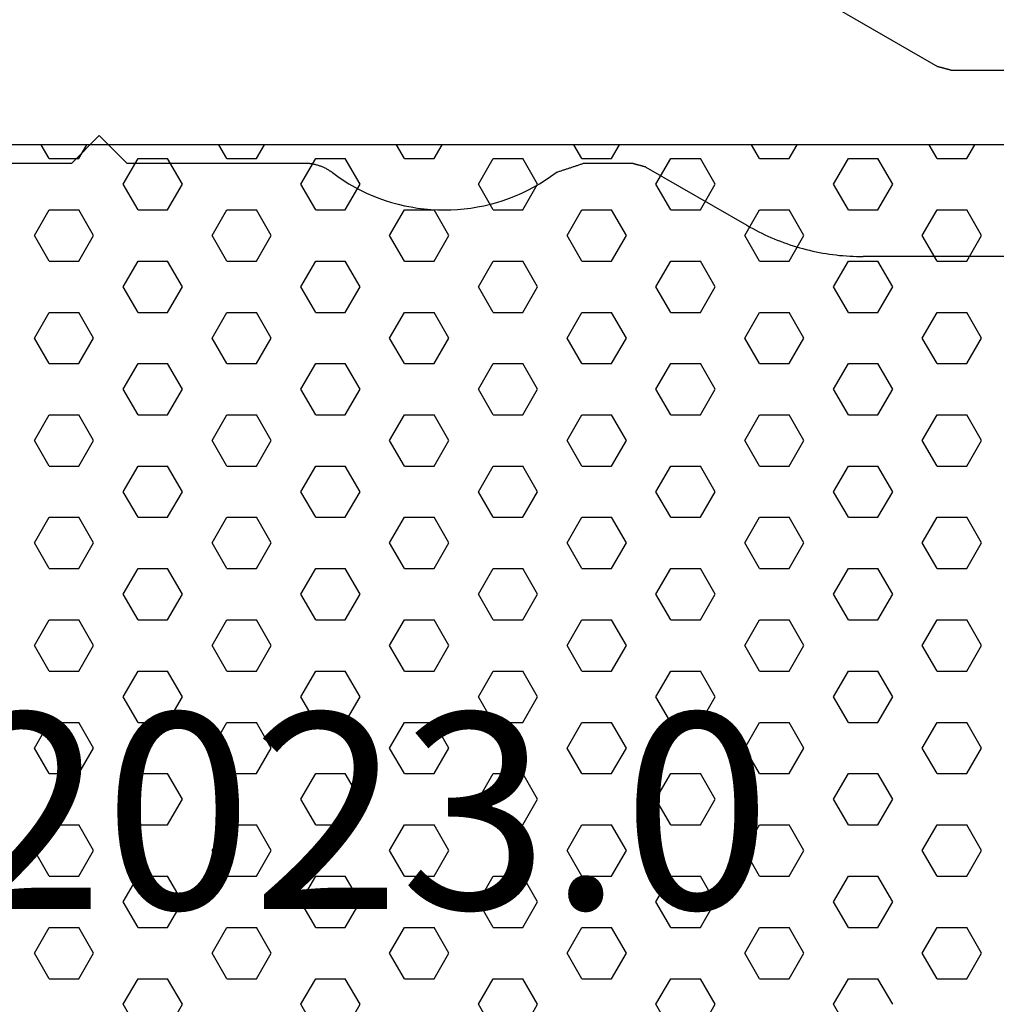
# Model space of a CAD drawing. Units: millimetres. Extents: x 0 to 1840, y -2287 to -50.
# Drawn here: x 24 to 35, y -2233 to -2223 of the extents above; entities that cross this region are included whole.
import ezdxf
from ezdxf.enums import TextEntityAlignment as Align

# ---------------------------------------------------------------- set-up
doc = ezdxf.new("R2010")
doc.units = ezdxf.units.MM
for name, color, linetype in [('CrossSectionsAccess', 2, 'Continuous'), ('CrossSectionsGums', 1, 'Continuous'), ('CrossSectionsTexts', 3, 'Continuous')]:
    doc.layers.add(name, color=color, linetype=linetype)
doc.styles.get("Standard").update_dxf_attribs({"font": 'complex.shx', "height": 60})

# ---------------------------------------------------------------- blocks, each defined once
blk = doc.blocks.new('550_0027_x', base_point=(2270.14384, 1840.81178))
at = {"layer": 'CrossSectionsAccess', "color": 146, "true_color": 0x005f7f}
for p, q in [((2251.17992, 1846.01178), (2261.9477, 1846.01178)), ((2261.98406, 1846.01151), (2261.9477, 1846.01178)), ((2262.02041, 1846.01072), (2261.98406, 1846.01151)), ((2262.05675, 1846.0094), (2262.02041, 1846.01072)), ((2262.09306, 1846.00755), (2262.05675, 1846.0094)), ((2262.12934, 1846.00517), (2262.09306, 1846.00755)), ((2262.16559, 1846.00226), (2262.12934, 1846.00517)), ((2262.20179, 1845.99883), (2262.16559, 1846.00226)), ((2262.23793, 1845.99487), (2262.20179, 1845.99883)), ((2262.27401, 1845.99039), (2262.23793, 1845.99487)), ((2262.31003, 1845.98538), (2262.27401, 1845.99039)), ((2262.34597, 1845.97985), (2262.31003, 1845.98538)), ((2262.38182, 1845.9738), (2262.34597, 1845.97985)), ((2262.41758, 1845.96722), (2262.38182, 1845.9738)), ((2262.45324, 1845.96013), (2262.41758, 1845.96722)), ((2262.4888, 1845.95252), (2262.45324, 1845.96013)), ((2262.52424, 1845.94439), (2262.4888, 1845.95252)), ((2262.55956, 1845.93575), (2262.52424, 1845.94439)), ((2262.59475, 1845.92659), (2262.55956, 1845.93575)), ((2262.6298, 1845.91693), (2262.59475, 1845.92659)), ((2262.66471, 1845.90675), (2262.6298, 1845.91693)), ((2262.69946, 1845.89607), (2262.66471, 1845.90675)), ((2262.73406, 1845.88488), (2262.69946, 1845.89607)), ((2262.76849, 1845.8732), (2262.73406, 1845.88488)), ((2262.80275, 1845.86101), (2262.76849, 1845.8732)), ((2262.83683, 1845.84832), (2262.80275, 1845.86101)), ((2262.87071, 1845.83515), (2262.83683, 1845.84832)), ((2262.90441, 1845.82148), (2262.87071, 1845.83515)), ((2262.9379, 1845.80732), (2262.90441, 1845.82148)), ((2262.97118, 1845.79267), (2262.9379, 1845.80732)), ((2263.00424, 1845.77755), (2262.97118, 1845.79267)), ((2263.03709, 1845.76194), (2263.00424, 1845.77755)), ((2263.0697, 1845.74586), (2263.03709, 1845.76194)), ((2263.10207, 1845.7293), (2263.0697, 1845.74586)), ((2263.1342, 1845.71228), (2263.10207, 1845.7293)), ((2263.16608, 1845.69479), (2263.1342, 1845.71228)), ((2263.1977, 1845.67684), (2263.16608, 1845.69479)), ((2264.28001, 1845.05197), (2263.1977, 1845.67684)), ((2266.01813, 1845.46594), (2265.94855, 1845.44948)), ((2266.08825, 1845.47991), (2266.01813, 1845.46594)), ((2266.15882, 1845.49136), (2266.08825, 1845.47991)), ((2266.22976, 1845.50029), (2266.15882, 1845.49136)), ((2266.30097, 1845.50667), (2266.22976, 1845.50029)), ((2266.37236, 1845.5105), (2266.30097, 1845.50667)), ((2266.44385, 1845.51178), (2266.37236, 1845.5105)), ((2266.51533, 1845.5105), (2266.44385, 1845.51178)), ((2266.58672, 1845.50667), (2266.51533, 1845.5105)), ((2266.65794, 1845.50029), (2266.58672, 1845.50667)), ((2266.72887, 1845.49136), (2266.65794, 1845.50029)), ((2266.79945, 1845.47991), (2266.72887, 1845.49136)), ((2266.86956, 1845.46594), (2266.79945, 1845.47991)), ((2266.93914, 1845.44948), (2266.86956, 1845.46594)), ((2265.67746, 1845.35911), (2265.61192, 1845.33054)), ((2265.74398, 1845.38533), (2265.67746, 1845.35911)), ((2265.81139, 1845.40914), (2265.74398, 1845.38533)), ((2265.87961, 1845.43054), (2265.81139, 1845.40914)), ((2265.94855, 1845.44948), (2265.87961, 1845.43054)), ((2267.00808, 1845.43054), (2266.93914, 1845.44948)), ((2267.0763, 1845.40914), (2267.00808, 1845.43054)), ((2267.14371, 1845.38533), (2267.0763, 1845.40914)), ((2267.21023, 1845.35911), (2267.14371, 1845.38533)), ((2267.27577, 1845.33054), (2267.21023, 1845.35911)), ((2265.48412, 1845.26646), (2265.42201, 1845.23104)), ((2265.54745, 1845.29964), (2265.48412, 1845.26646)), ((2265.61192, 1845.33054), (2265.54745, 1845.29964)), ((2267.34025, 1845.29964), (2267.27577, 1845.33054)), ((2267.40358, 1845.26646), (2267.34025, 1845.29964)), ((2267.46568, 1845.23104), (2267.40358, 1845.26646)), ((2265.3018, 1845.15365), (2265.24385, 1845.11178)), ((2265.36121, 1845.19342), (2265.3018, 1845.15365)), ((2265.42201, 1845.23104), (2265.36121, 1845.19342)), ((2267.52648, 1845.19342), (2267.46568, 1845.23104)), ((2267.58589, 1845.15365), (2267.52648, 1845.19342)), ((2267.64385, 1845.11178), (2267.58589, 1845.15365)), ((2264.28001, 1845.05197), (2264.28417, 1845.05085)), ((2264.28417, 1845.05085), (2264.28834, 1845.04974)), ((2264.28834, 1845.04974), (2264.29251, 1845.04862)), ((2264.29251, 1845.04862), (2264.29667, 1845.0475)), ((2264.29667, 1845.0475), (2264.30084, 1845.04639)), ((2264.30084, 1845.04639), (2264.30501, 1845.04527)), ((2264.30501, 1845.04527), (2264.30917, 1845.04415)), ((2264.30917, 1845.04415), (2264.31334, 1845.04304)), ((2264.31334, 1845.04304), (2264.31751, 1845.04192)), ((2265.02718, 1845.03955), (2265.03551, 1845.04233)), ((2265.03551, 1845.04233), (2265.04385, 1845.04511)), ((2265.04385, 1845.04511), (2265.05218, 1845.04789)), ((2265.05218, 1845.04789), (2265.06051, 1845.05067)), ((2265.06051, 1845.05067), (2265.06885, 1845.05344)), ((2265.06885, 1845.05344), (2265.07718, 1845.05622)), ((2265.07718, 1845.05622), (2265.08551, 1845.059)), ((2265.08551, 1845.059), (2265.09385, 1845.06178)), ((2265.09385, 1845.06178), (2265.10218, 1845.06455)), ((2265.10218, 1845.06455), (2265.11051, 1845.06733)), ((2265.11051, 1845.06733), (2265.11885, 1845.07011)), ((2265.11885, 1845.07011), (2265.12718, 1845.07289)), ((2265.12718, 1845.07289), (2265.13551, 1845.07567)), ((2265.13551, 1845.07567), (2265.14385, 1845.07844)), ((2265.14385, 1845.07844), (2265.15218, 1845.08122)), ((2265.15218, 1845.08122), (2265.16051, 1845.084)), ((2265.16051, 1845.084), (2265.16885, 1845.08678)), ((2265.16885, 1845.08678), (2265.17718, 1845.08955)), ((2265.17718, 1845.08955), (2265.18551, 1845.09233)), ((2265.18551, 1845.09233), (2265.19385, 1845.09511)), ((2265.19385, 1845.09511), (2265.20218, 1845.09789)), ((2265.20218, 1845.09789), (2265.21051, 1845.10067)), ((2265.21051, 1845.10067), (2265.21885, 1845.10344)), ((2265.21885, 1845.10344), (2265.22718, 1845.10622)), ((2265.22718, 1845.10622), (2265.23551, 1845.109)), ((2265.23551, 1845.109), (2265.24385, 1845.11178)), ((2267.64385, 1845.11178), (2267.65104, 1845.10648)), ((2267.65104, 1845.10648), (2267.65833, 1845.10131)), ((2267.65833, 1845.10131), (2267.66572, 1845.09627)), ((2267.66572, 1845.09627), (2267.67319, 1845.09137)), ((2267.67319, 1845.09137), (2267.68075, 1845.0866)), ((2267.68075, 1845.0866), (2267.68839, 1845.08196)), ((2267.68839, 1845.08196), (2267.69611, 1845.07746)), ((2267.69611, 1845.07746), (2267.70391, 1845.07311)), ((2267.70391, 1845.07311), (2267.71179, 1845.06889)), ((2267.71179, 1845.06889), (2267.71975, 1845.06481)), ((2267.71975, 1845.06481), (2267.72777, 1845.06088)), ((2267.72777, 1845.06088), (2267.73586, 1845.05709)), ((2267.73586, 1845.05709), (2267.74403, 1845.05344)), ((2267.74403, 1845.05344), (2267.75225, 1845.04994)), ((2267.75225, 1845.04994), (2267.76053, 1845.04659)), ((2267.76053, 1845.04659), (2267.76888, 1845.04339)), ((2267.76888, 1845.04339), (2267.77728, 1845.04034)), ((2264.31751, 1845.04192), (2264.32167, 1845.04081)), ((2264.32167, 1845.04081), (2264.32584, 1845.03969)), ((2264.32584, 1845.03969), (2264.33001, 1845.03857)), ((2264.33001, 1845.03857), (2264.33417, 1845.03746)), ((2264.33417, 1845.03746), (2264.33834, 1845.03634)), ((2264.33834, 1845.03634), (2264.34251, 1845.03522)), ((2264.34251, 1845.03522), (2264.34667, 1845.03411)), ((2264.34667, 1845.03411), (2264.35084, 1845.03299)), ((2264.35084, 1845.03299), (2264.35501, 1845.03187)), ((2264.35501, 1845.03187), (2264.35917, 1845.03076)), ((2264.35917, 1845.03076), (2264.36334, 1845.02964)), ((2264.36334, 1845.02964), (2264.36751, 1845.02852)), ((2264.36751, 1845.02852), (2264.37167, 1845.02741)), ((2264.37167, 1845.02741), (2264.37584, 1845.02629)), ((2264.37584, 1845.02629), (2264.38001, 1845.02517)), ((2264.38001, 1845.02517), (2264.38417, 1845.02406)), ((2264.38417, 1845.02406), (2264.38834, 1845.02294)), ((2264.38834, 1845.02294), (2264.39251, 1845.02183)), ((2264.39251, 1845.02183), (2264.39667, 1845.02071)), ((2264.39667, 1845.02071), (2264.40084, 1845.01959)), ((2264.40084, 1845.01959), (2264.40501, 1845.01848)), ((2264.40501, 1845.01848), (2264.40917, 1845.01736)), ((2264.40917, 1845.01736), (2264.41334, 1845.01624)), ((2264.41334, 1845.01624), (2264.41751, 1845.01513)), ((2264.41751, 1845.01513), (2264.42167, 1845.01401)), ((2264.42167, 1845.01401), (2264.42584, 1845.01289)), ((2264.42584, 1845.01289), (2264.43001, 1845.01178)), ((2264.43001, 1845.01178), (2264.94385, 1845.01178)), ((2264.94385, 1845.01178), (2264.95218, 1845.01455)), ((2264.95218, 1845.01455), (2264.96051, 1845.01733)), ((2264.96051, 1845.01733), (2264.96885, 1845.02011)), ((2264.96885, 1845.02011), (2264.97718, 1845.02289)), ((2264.97718, 1845.02289), (2264.98551, 1845.02567)), ((2264.98551, 1845.02567), (2264.99385, 1845.02844)), ((2264.99385, 1845.02844), (2265.00218, 1845.03122)), ((2265.00218, 1845.03122), (2265.01051, 1845.034)), ((2265.01051, 1845.034), (2265.01885, 1845.03678)), ((2265.01885, 1845.03678), (2265.02718, 1845.03955)), ((2267.77728, 1845.04034), (2267.78573, 1845.03744)), ((2267.78573, 1845.03744), (2267.79424, 1845.03469)), ((2267.79424, 1845.03469), (2267.80279, 1845.03209)), ((2267.80279, 1845.03209), (2267.81138, 1845.02964)), ((2267.81138, 1845.02964), (2267.82002, 1845.02735)), ((2267.82002, 1845.02735), (2267.8287, 1845.02522)), ((2267.8287, 1845.02522), (2267.83742, 1845.02324)), ((2267.83742, 1845.02324), (2267.84617, 1845.02141)), ((2267.84617, 1845.02141), (2267.85495, 1845.01974)), ((2267.85495, 1845.01974), (2267.86375, 1845.01823)), ((2267.86375, 1845.01823), (2267.87259, 1845.01688)), ((2267.87259, 1845.01688), (2267.88145, 1845.01569)), ((2267.88145, 1845.01569), (2267.89032, 1845.01465)), ((2267.89032, 1845.01465), (2267.89922, 1845.01377)), ((2267.89922, 1845.01377), (2267.90813, 1845.01305)), ((2267.90813, 1845.01305), (2267.91705, 1845.0125)), ((2267.91705, 1845.0125), (2267.92597, 1845.0121)), ((2267.92597, 1845.0121), (2267.93491, 1845.01186)), ((2267.93491, 1845.01186), (2267.94385, 1845.01178)), ((2267.94385, 1845.01178), (2269.84385, 1845.01178)), ((2269.84385, 1845.01178), (2270.14385, 1844.71178)), ((2270.14385, 1844.71178), (2270.44385, 1845.01178)), ((2270.44385, 1845.01178), (2272.34385, 1845.01178)), ((2261.00129, 1844.01178), (2251.17992, 1844.01178)), ((2261.00546, 1844.01066), (2261.00129, 1844.01178)), ((2261.00962, 1844.00954), (2261.00546, 1844.01066)), ((2261.01379, 1844.00843), (2261.00962, 1844.00954)), ((2261.01796, 1844.00731), (2261.01379, 1844.00843)), ((2261.02212, 1844.00619), (2261.01796, 1844.00731)), ((2261.02629, 1844.00508), (2261.02212, 1844.00619)), ((2261.03046, 1844.00396), (2261.02629, 1844.00508)), ((2261.03462, 1844.00285), (2261.03046, 1844.00396)), ((2261.03879, 1844.00173), (2261.03462, 1844.00285)), ((2261.04296, 1844.00061), (2261.03879, 1844.00173)), ((2261.04712, 1843.9995), (2261.04296, 1844.00061)), ((2261.05129, 1843.99838), (2261.04712, 1843.9995)), ((2261.05546, 1843.99726), (2261.05129, 1843.99838)), ((2261.05962, 1843.99615), (2261.05546, 1843.99726)), ((2261.06379, 1843.99503), (2261.05962, 1843.99615)), ((2261.06796, 1843.99391), (2261.06379, 1843.99503)), ((2261.07212, 1843.9928), (2261.06796, 1843.99391)), ((2261.07629, 1843.99168), (2261.07212, 1843.9928)), ((2261.08046, 1843.99056), (2261.07629, 1843.99168)), ((2261.08462, 1843.98945), (2261.08046, 1843.99056)), ((2261.08879, 1843.98833), (2261.08462, 1843.98945)), ((2261.09296, 1843.98722), (2261.08879, 1843.98833)), ((2261.09712, 1843.9861), (2261.09296, 1843.98722)), ((2261.10129, 1843.98498), (2261.09712, 1843.9861)), ((2261.10546, 1843.98387), (2261.10129, 1843.98498)), ((2261.10962, 1843.98275), (2261.10546, 1843.98387)), ((2261.11379, 1843.98163), (2261.10962, 1843.98275)), ((2261.11796, 1843.98052), (2261.11379, 1843.98163)), ((2261.12212, 1843.9794), (2261.11796, 1843.98052)), ((2261.12629, 1843.97828), (2261.12212, 1843.9794)), ((2261.13046, 1843.97717), (2261.12629, 1843.97828)), ((2261.13462, 1843.97605), (2261.13046, 1843.97717)), ((2261.13879, 1843.97493), (2261.13462, 1843.97605)), ((2261.14296, 1843.97382), (2261.13879, 1843.97493)), ((2261.14712, 1843.9727), (2261.14296, 1843.97382)), ((2261.15129, 1843.97158), (2261.14712, 1843.9727)), ((2264.29385, 1842.15723), (2261.15129, 1843.97158))]:
    blk.add_line(p, q, dxfattribs=at)
blk = doc.blocks.new('109_2023_0_TEXT_5', base_point=(25.049995, -14.19862))
at = {"layer": 'CrossSectionsTexts'}
blk.add_text('109.2023.0', height=2.1, dxfattribs=at).set_placement((25.049995, -12.19862), align=Align.CENTER)
blk = doc.blocks.new('108_0317_0', base_point=(2813.819, 1622.683))
at = {"layer": 'CrossSectionsGums', "color": 1}
for p, q in [((2824.819, 1645.683), (2802.819, 1645.683)), ((2813.282, 1645.534), (2813.196, 1645.683)), ((2813.6, 1645.534), (2813.686, 1645.683)), ((2815.187, 1645.534), (2815.101, 1645.683)), ((2815.505, 1645.534), (2815.591, 1645.683)), ((2817.092, 1645.534), (2817.006, 1645.683)), ((2817.41, 1645.534), (2817.496, 1645.683)), ((2818.997, 1645.534), (2818.911, 1645.683)), ((2819.315, 1645.534), (2819.401, 1645.683)), ((2820.902, 1645.534), (2820.816, 1645.683)), ((2821.22, 1645.534), (2821.306, 1645.683)), ((2822.807, 1645.534), (2822.721, 1645.683)), ((2823.125, 1645.534), (2823.211, 1645.683)), ((2813.282, 1645.534), (2813.6, 1645.534)), ((2814.076, 1645.259), (2814.235, 1645.534)), ((2814.235, 1645.534), (2814.552, 1645.534)), ((2814.711, 1645.259), (2814.552, 1645.534)), ((2815.187, 1645.534), (2815.505, 1645.534)), ((2815.981, 1645.259), (2816.14, 1645.534)), ((2816.14, 1645.534), (2816.457, 1645.534)), ((2816.616, 1645.259), (2816.457, 1645.534)), ((2817.092, 1645.534), (2817.41, 1645.534)), ((2817.886, 1645.259), (2818.045, 1645.534)), ((2818.045, 1645.534), (2818.362, 1645.534)), ((2818.521, 1645.259), (2818.362, 1645.534)), ((2818.997, 1645.534), (2819.315, 1645.534)), ((2819.791, 1645.259), (2819.95, 1645.534)), ((2819.95, 1645.534), (2820.267, 1645.534)), ((2820.426, 1645.259), (2820.267, 1645.534)), ((2820.902, 1645.534), (2821.22, 1645.534)), ((2821.696, 1645.259), (2821.855, 1645.534)), ((2821.855, 1645.534), (2822.172, 1645.534)), ((2822.331, 1645.259), (2822.172, 1645.534)), ((2822.807, 1645.534), (2823.125, 1645.534)), ((2814.235, 1644.984), (2814.076, 1645.259)), ((2814.552, 1644.984), (2814.711, 1645.259)), ((2816.14, 1644.984), (2815.981, 1645.259)), ((2816.457, 1644.984), (2816.616, 1645.259)), ((2818.045, 1644.984), (2817.886, 1645.259)), ((2818.362, 1644.984), (2818.521, 1645.259)), ((2819.95, 1644.984), (2819.791, 1645.259)), ((2820.267, 1644.984), (2820.426, 1645.259)), ((2821.855, 1644.984), (2821.696, 1645.259)), ((2822.172, 1644.984), (2822.331, 1645.259)), ((2813.123, 1644.709), (2813.282, 1644.984)), ((2813.282, 1644.984), (2813.6, 1644.984)), ((2813.758, 1644.709), (2813.6, 1644.984)), ((2814.235, 1644.984), (2814.552, 1644.984)), ((2815.028, 1644.709), (2815.187, 1644.984)), ((2815.187, 1644.984), (2815.505, 1644.984)), ((2815.663, 1644.709), (2815.505, 1644.984)), ((2816.14, 1644.984), (2816.457, 1644.984)), ((2816.933, 1644.709), (2817.092, 1644.984)), ((2817.092, 1644.984), (2817.41, 1644.984)), ((2817.568, 1644.709), (2817.41, 1644.984)), ((2818.045, 1644.984), (2818.362, 1644.984)), ((2818.838, 1644.709), (2818.997, 1644.984)), ((2818.997, 1644.984), (2819.315, 1644.984)), ((2819.473, 1644.709), (2819.315, 1644.984)), ((2819.95, 1644.984), (2820.267, 1644.984)), ((2820.743, 1644.709), (2820.902, 1644.984)), ((2820.902, 1644.984), (2821.22, 1644.984)), ((2821.378, 1644.709), (2821.22, 1644.984)), ((2821.855, 1644.984), (2822.172, 1644.984)), ((2822.648, 1644.709), (2822.807, 1644.984)), ((2822.807, 1644.984), (2823.125, 1644.984)), ((2823.283, 1644.709), (2823.125, 1644.984)), ((2813.282, 1644.434), (2813.123, 1644.709)), ((2813.6, 1644.434), (2813.758, 1644.709)), ((2815.187, 1644.434), (2815.028, 1644.709)), ((2815.505, 1644.434), (2815.663, 1644.709)), ((2817.092, 1644.434), (2816.933, 1644.709)), ((2817.41, 1644.434), (2817.568, 1644.709)), ((2818.997, 1644.434), (2818.838, 1644.709)), ((2819.315, 1644.434), (2819.473, 1644.709)), ((2820.902, 1644.434), (2820.743, 1644.709)), ((2821.22, 1644.434), (2821.378, 1644.709)), ((2822.807, 1644.434), (2822.648, 1644.709)), ((2823.125, 1644.434), (2823.283, 1644.709)), ((2813.282, 1644.434), (2813.6, 1644.434)), ((2814.076, 1644.159), (2814.235, 1644.434)), ((2814.235, 1644.434), (2814.552, 1644.434)), ((2814.711, 1644.159), (2814.552, 1644.434)), ((2815.187, 1644.434), (2815.505, 1644.434)), ((2815.981, 1644.159), (2816.14, 1644.434)), ((2816.14, 1644.434), (2816.457, 1644.434)), ((2816.616, 1644.159), (2816.457, 1644.434)), ((2817.092, 1644.434), (2817.41, 1644.434)), ((2817.886, 1644.159), (2818.045, 1644.434)), ((2818.045, 1644.434), (2818.362, 1644.434)), ((2818.521, 1644.159), (2818.362, 1644.434)), ((2818.997, 1644.434), (2819.315, 1644.434)), ((2819.791, 1644.159), (2819.95, 1644.434)), ((2819.95, 1644.434), (2820.267, 1644.434)), ((2820.426, 1644.159), (2820.267, 1644.434)), ((2820.902, 1644.434), (2821.22, 1644.434)), ((2821.696, 1644.159), (2821.855, 1644.434)), ((2821.855, 1644.434), (2822.172, 1644.434)), ((2822.331, 1644.159), (2822.172, 1644.434)), ((2822.807, 1644.434), (2823.125, 1644.434)), ((2814.235, 1643.884), (2814.076, 1644.159)), ((2814.552, 1643.884), (2814.711, 1644.159)), ((2816.14, 1643.884), (2815.981, 1644.159)), ((2816.457, 1643.884), (2816.616, 1644.159)), ((2818.045, 1643.884), (2817.886, 1644.159)), ((2818.362, 1643.884), (2818.521, 1644.159)), ((2819.95, 1643.884), (2819.791, 1644.159)), ((2820.267, 1643.884), (2820.426, 1644.159)), ((2821.855, 1643.884), (2821.696, 1644.159)), ((2822.172, 1643.884), (2822.331, 1644.159)), ((2813.123, 1643.609), (2813.282, 1643.884)), ((2813.282, 1643.884), (2813.6, 1643.884)), ((2813.758, 1643.609), (2813.6, 1643.884)), ((2814.235, 1643.884), (2814.552, 1643.884)), ((2815.028, 1643.609), (2815.187, 1643.884)), ((2815.187, 1643.884), (2815.505, 1643.884)), ((2815.663, 1643.609), (2815.505, 1643.884)), ((2816.14, 1643.884), (2816.457, 1643.884)), ((2816.933, 1643.609), (2817.092, 1643.884)), ((2817.092, 1643.884), (2817.41, 1643.884)), ((2817.568, 1643.609), (2817.41, 1643.884)), ((2818.045, 1643.884), (2818.362, 1643.884)), ((2818.838, 1643.609), (2818.997, 1643.884)), ((2818.997, 1643.884), (2819.315, 1643.884)), ((2819.473, 1643.609), (2819.315, 1643.884)), ((2819.95, 1643.884), (2820.267, 1643.884)), ((2820.743, 1643.609), (2820.902, 1643.884)), ((2820.902, 1643.884), (2821.22, 1643.884)), ((2821.378, 1643.609), (2821.22, 1643.884)), ((2821.855, 1643.884), (2822.172, 1643.884)), ((2822.648, 1643.609), (2822.807, 1643.884)), ((2822.807, 1643.884), (2823.125, 1643.884)), ((2823.283, 1643.609), (2823.125, 1643.884)), ((2813.282, 1643.334), (2813.123, 1643.609)), ((2813.6, 1643.334), (2813.758, 1643.609)), ((2815.187, 1643.334), (2815.028, 1643.609)), ((2815.505, 1643.334), (2815.663, 1643.609)), ((2817.092, 1643.334), (2816.933, 1643.609)), ((2817.41, 1643.334), (2817.568, 1643.609)), ((2818.997, 1643.334), (2818.838, 1643.609)), ((2819.315, 1643.334), (2819.473, 1643.609)), ((2820.902, 1643.334), (2820.743, 1643.609)), ((2821.22, 1643.334), (2821.378, 1643.609)), ((2822.807, 1643.334), (2822.648, 1643.609)), ((2823.125, 1643.334), (2823.283, 1643.609)), ((2813.282, 1643.334), (2813.6, 1643.334)), ((2814.076, 1643.06), (2814.235, 1643.334)), ((2814.235, 1643.334), (2814.552, 1643.334)), ((2814.711, 1643.06), (2814.552, 1643.334)), ((2815.187, 1643.334), (2815.505, 1643.334)), ((2815.981, 1643.06), (2816.14, 1643.334)), ((2816.14, 1643.334), (2816.457, 1643.334)), ((2816.616, 1643.06), (2816.457, 1643.334)), ((2817.092, 1643.334), (2817.41, 1643.334)), ((2817.886, 1643.06), (2818.045, 1643.334)), ((2818.045, 1643.334), (2818.362, 1643.334)), ((2818.521, 1643.06), (2818.362, 1643.334)), ((2818.997, 1643.334), (2819.315, 1643.334)), ((2819.791, 1643.06), (2819.95, 1643.334)), ((2819.95, 1643.334), (2820.267, 1643.334)), ((2820.426, 1643.06), (2820.267, 1643.334)), ((2820.902, 1643.334), (2821.22, 1643.334)), ((2821.696, 1643.06), (2821.855, 1643.334)), ((2821.855, 1643.334), (2822.172, 1643.334)), ((2822.331, 1643.06), (2822.172, 1643.334)), ((2822.807, 1643.334), (2823.125, 1643.334)), ((2814.235, 1642.785), (2814.076, 1643.06)), ((2814.552, 1642.785), (2814.711, 1643.06)), ((2816.14, 1642.785), (2815.981, 1643.06)), ((2816.457, 1642.785), (2816.616, 1643.06)), ((2818.045, 1642.785), (2817.886, 1643.06)), ((2818.362, 1642.785), (2818.521, 1643.06)), ((2819.95, 1642.785), (2819.791, 1643.06)), ((2820.267, 1642.785), (2820.426, 1643.06)), ((2821.855, 1642.785), (2821.696, 1643.06)), ((2822.172, 1642.785), (2822.331, 1643.06)), ((2813.123, 1642.51), (2813.282, 1642.785)), ((2813.282, 1642.785), (2813.6, 1642.785)), ((2813.758, 1642.51), (2813.6, 1642.785)), ((2814.235, 1642.785), (2814.552, 1642.785)), ((2815.028, 1642.51), (2815.187, 1642.785)), ((2815.187, 1642.785), (2815.505, 1642.785)), ((2815.663, 1642.51), (2815.505, 1642.785)), ((2816.14, 1642.785), (2816.457, 1642.785)), ((2816.933, 1642.51), (2817.092, 1642.785)), ((2817.092, 1642.785), (2817.41, 1642.785)), ((2817.568, 1642.51), (2817.41, 1642.785)), ((2818.045, 1642.785), (2818.362, 1642.785)), ((2818.838, 1642.51), (2818.997, 1642.785)), ((2818.997, 1642.785), (2819.315, 1642.785)), ((2819.473, 1642.51), (2819.315, 1642.785)), ((2819.95, 1642.785), (2820.267, 1642.785)), ((2820.743, 1642.51), (2820.902, 1642.785)), ((2820.902, 1642.785), (2821.22, 1642.785)), ((2821.378, 1642.51), (2821.22, 1642.785)), ((2821.855, 1642.785), (2822.172, 1642.785)), ((2822.648, 1642.51), (2822.807, 1642.785)), ((2822.807, 1642.785), (2823.125, 1642.785)), ((2823.283, 1642.51), (2823.125, 1642.785)), ((2813.282, 1642.235), (2813.123, 1642.51)), ((2813.6, 1642.235), (2813.758, 1642.51)), ((2815.187, 1642.235), (2815.028, 1642.51)), ((2815.505, 1642.235), (2815.663, 1642.51)), ((2817.092, 1642.235), (2816.933, 1642.51)), ((2817.41, 1642.235), (2817.568, 1642.51)), ((2818.997, 1642.235), (2818.838, 1642.51)), ((2819.315, 1642.235), (2819.473, 1642.51)), ((2820.902, 1642.235), (2820.743, 1642.51)), ((2821.22, 1642.235), (2821.378, 1642.51)), ((2822.807, 1642.235), (2822.648, 1642.51)), ((2823.125, 1642.235), (2823.283, 1642.51)), ((2813.282, 1642.235), (2813.6, 1642.235)), ((2814.076, 1641.96), (2814.235, 1642.235)), ((2814.235, 1642.235), (2814.552, 1642.235)), ((2814.711, 1641.96), (2814.552, 1642.235)), ((2815.187, 1642.235), (2815.505, 1642.235)), ((2815.981, 1641.96), (2816.14, 1642.235)), ((2816.14, 1642.235), (2816.457, 1642.235)), ((2816.616, 1641.96), (2816.457, 1642.235)), ((2817.092, 1642.235), (2817.41, 1642.235)), ((2817.886, 1641.96), (2818.045, 1642.235)), ((2818.045, 1642.235), (2818.362, 1642.235)), ((2818.521, 1641.96), (2818.362, 1642.235)), ((2818.997, 1642.235), (2819.315, 1642.235)), ((2819.791, 1641.96), (2819.95, 1642.235)), ((2819.95, 1642.235), (2820.267, 1642.235)), ((2820.426, 1641.96), (2820.267, 1642.235)), ((2820.902, 1642.235), (2821.22, 1642.235)), ((2821.696, 1641.96), (2821.855, 1642.235)), ((2821.855, 1642.235), (2822.172, 1642.235)), ((2822.331, 1641.96), (2822.172, 1642.235)), ((2822.807, 1642.235), (2823.125, 1642.235)), ((2814.235, 1641.685), (2814.076, 1641.96)), ((2814.552, 1641.685), (2814.711, 1641.96)), ((2816.14, 1641.685), (2815.981, 1641.96)), ((2816.457, 1641.685), (2816.616, 1641.96)), ((2818.045, 1641.685), (2817.886, 1641.96)), ((2818.362, 1641.685), (2818.521, 1641.96)), ((2819.95, 1641.685), (2819.791, 1641.96)), ((2820.267, 1641.685), (2820.426, 1641.96)), ((2821.855, 1641.685), (2821.696, 1641.96)), ((2822.172, 1641.685), (2822.331, 1641.96)), ((2813.123, 1641.41), (2813.282, 1641.685)), ((2813.282, 1641.685), (2813.6, 1641.685)), ((2813.758, 1641.41), (2813.6, 1641.685)), ((2814.235, 1641.685), (2814.552, 1641.685)), ((2815.028, 1641.41), (2815.187, 1641.685)), ((2815.187, 1641.685), (2815.505, 1641.685)), ((2815.663, 1641.41), (2815.505, 1641.685)), ((2816.14, 1641.685), (2816.457, 1641.685)), ((2816.933, 1641.41), (2817.092, 1641.685)), ((2817.092, 1641.685), (2817.41, 1641.685)), ((2817.568, 1641.41), (2817.41, 1641.685)), ((2818.045, 1641.685), (2818.362, 1641.685)), ((2818.838, 1641.41), (2818.997, 1641.685)), ((2818.997, 1641.685), (2819.315, 1641.685)), ((2819.473, 1641.41), (2819.315, 1641.685)), ((2819.95, 1641.685), (2820.267, 1641.685)), ((2820.743, 1641.41), (2820.902, 1641.685)), ((2820.902, 1641.685), (2821.22, 1641.685)), ((2821.378, 1641.41), (2821.22, 1641.685)), ((2821.855, 1641.685), (2822.172, 1641.685)), ((2822.648, 1641.41), (2822.807, 1641.685)), ((2822.807, 1641.685), (2823.125, 1641.685)), ((2823.283, 1641.41), (2823.125, 1641.685)), ((2813.282, 1641.135), (2813.123, 1641.41)), ((2813.6, 1641.135), (2813.758, 1641.41)), ((2815.187, 1641.135), (2815.028, 1641.41)), ((2815.505, 1641.135), (2815.663, 1641.41)), ((2817.092, 1641.135), (2816.933, 1641.41)), ((2817.41, 1641.135), (2817.568, 1641.41)), ((2818.997, 1641.135), (2818.838, 1641.41)), ((2819.315, 1641.135), (2819.473, 1641.41)), ((2820.902, 1641.135), (2820.743, 1641.41)), ((2821.22, 1641.135), (2821.378, 1641.41)), ((2822.807, 1641.135), (2822.648, 1641.41)), ((2823.125, 1641.135), (2823.283, 1641.41)), ((2813.282, 1641.135), (2813.6, 1641.135)), ((2814.076, 1640.86), (2814.235, 1641.135)), ((2814.235, 1641.135), (2814.552, 1641.135)), ((2814.711, 1640.86), (2814.552, 1641.135)), ((2815.187, 1641.135), (2815.505, 1641.135)), ((2815.981, 1640.86), (2816.14, 1641.135)), ((2816.14, 1641.135), (2816.457, 1641.135)), ((2816.616, 1640.86), (2816.457, 1641.135)), ((2817.092, 1641.135), (2817.41, 1641.135)), ((2817.886, 1640.86), (2818.045, 1641.135)), ((2818.045, 1641.135), (2818.362, 1641.135)), ((2818.521, 1640.86), (2818.362, 1641.135)), ((2818.997, 1641.135), (2819.315, 1641.135)), ((2819.791, 1640.86), (2819.95, 1641.135)), ((2819.95, 1641.135), (2820.267, 1641.135)), ((2820.426, 1640.86), (2820.267, 1641.135)), ((2820.902, 1641.135), (2821.22, 1641.135)), ((2821.696, 1640.86), (2821.855, 1641.135)), ((2821.855, 1641.135), (2822.172, 1641.135)), ((2822.331, 1640.86), (2822.172, 1641.135)), ((2822.807, 1641.135), (2823.125, 1641.135)), ((2814.235, 1640.585), (2814.076, 1640.86)), ((2814.552, 1640.585), (2814.711, 1640.86)), ((2816.14, 1640.585), (2815.981, 1640.86)), ((2816.457, 1640.585), (2816.616, 1640.86)), ((2818.045, 1640.585), (2817.886, 1640.86)), ((2818.362, 1640.585), (2818.521, 1640.86)), ((2819.95, 1640.585), (2819.791, 1640.86)), ((2820.267, 1640.585), (2820.426, 1640.86)), ((2821.855, 1640.585), (2821.696, 1640.86)), ((2822.172, 1640.585), (2822.331, 1640.86)), ((2813.123, 1640.31), (2813.282, 1640.585)), ((2813.282, 1640.585), (2813.6, 1640.585)), ((2813.758, 1640.31), (2813.6, 1640.585)), ((2814.235, 1640.585), (2814.552, 1640.585)), ((2815.028, 1640.31), (2815.187, 1640.585)), ((2815.187, 1640.585), (2815.505, 1640.585)), ((2815.663, 1640.31), (2815.505, 1640.585)), ((2816.14, 1640.585), (2816.457, 1640.585)), ((2816.933, 1640.31), (2817.092, 1640.585)), ((2817.092, 1640.585), (2817.41, 1640.585)), ((2817.568, 1640.31), (2817.41, 1640.585)), ((2818.045, 1640.585), (2818.362, 1640.585)), ((2818.838, 1640.31), (2818.997, 1640.585)), ((2818.997, 1640.585), (2819.315, 1640.585)), ((2819.473, 1640.31), (2819.315, 1640.585)), ((2819.95, 1640.585), (2820.267, 1640.585)), ((2820.743, 1640.31), (2820.902, 1640.585)), ((2820.902, 1640.585), (2821.22, 1640.585)), ((2821.378, 1640.31), (2821.22, 1640.585)), ((2821.855, 1640.585), (2822.172, 1640.585)), ((2822.648, 1640.31), (2822.807, 1640.585)), ((2822.807, 1640.585), (2823.125, 1640.585)), ((2823.283, 1640.31), (2823.125, 1640.585)), ((2813.282, 1640.035), (2813.123, 1640.31)), ((2813.6, 1640.035), (2813.758, 1640.31)), ((2815.187, 1640.035), (2815.028, 1640.31)), ((2815.505, 1640.035), (2815.663, 1640.31)), ((2817.092, 1640.035), (2816.933, 1640.31)), ((2817.41, 1640.035), (2817.568, 1640.31)), ((2818.997, 1640.035), (2818.838, 1640.31)), ((2819.315, 1640.035), (2819.473, 1640.31)), ((2820.902, 1640.035), (2820.743, 1640.31)), ((2821.22, 1640.035), (2821.378, 1640.31)), ((2822.807, 1640.035), (2822.648, 1640.31)), ((2823.125, 1640.035), (2823.283, 1640.31)), ((2813.282, 1640.035), (2813.6, 1640.035)), ((2814.076, 1639.76), (2814.235, 1640.035)), ((2814.235, 1640.035), (2814.552, 1640.035)), ((2814.711, 1639.76), (2814.552, 1640.035)), ((2815.187, 1640.035), (2815.505, 1640.035)), ((2815.981, 1639.76), (2816.14, 1640.035)), ((2816.14, 1640.035), (2816.457, 1640.035)), ((2816.616, 1639.76), (2816.457, 1640.035)), ((2817.092, 1640.035), (2817.41, 1640.035)), ((2817.886, 1639.76), (2818.045, 1640.035)), ((2818.045, 1640.035), (2818.362, 1640.035)), ((2818.521, 1639.76), (2818.362, 1640.035)), ((2818.997, 1640.035), (2819.315, 1640.035)), ((2819.791, 1639.76), (2819.95, 1640.035)), ((2819.95, 1640.035), (2820.267, 1640.035)), ((2820.426, 1639.76), (2820.267, 1640.035)), ((2820.902, 1640.035), (2821.22, 1640.035)), ((2821.696, 1639.76), (2821.855, 1640.035)), ((2821.855, 1640.035), (2822.172, 1640.035)), ((2822.331, 1639.76), (2822.172, 1640.035)), ((2822.807, 1640.035), (2823.125, 1640.035)), ((2814.235, 1639.485), (2814.076, 1639.76)), ((2814.552, 1639.485), (2814.711, 1639.76)), ((2816.14, 1639.485), (2815.981, 1639.76)), ((2816.457, 1639.485), (2816.616, 1639.76)), ((2818.045, 1639.485), (2817.886, 1639.76)), ((2818.362, 1639.485), (2818.521, 1639.76)), ((2819.95, 1639.485), (2819.791, 1639.76)), ((2820.267, 1639.485), (2820.426, 1639.76)), ((2821.855, 1639.485), (2821.696, 1639.76)), ((2822.172, 1639.485), (2822.331, 1639.76)), ((2813.123, 1639.21), (2813.282, 1639.485)), ((2813.282, 1639.485), (2813.6, 1639.485)), ((2813.758, 1639.21), (2813.6, 1639.485)), ((2814.235, 1639.485), (2814.552, 1639.485)), ((2815.028, 1639.21), (2815.187, 1639.485)), ((2815.187, 1639.485), (2815.505, 1639.485)), ((2815.663, 1639.21), (2815.505, 1639.485)), ((2816.14, 1639.485), (2816.457, 1639.485)), ((2816.933, 1639.21), (2817.092, 1639.485)), ((2817.092, 1639.485), (2817.41, 1639.485)), ((2817.568, 1639.21), (2817.41, 1639.485)), ((2818.045, 1639.485), (2818.362, 1639.485)), ((2818.838, 1639.21), (2818.997, 1639.485)), ((2818.997, 1639.485), (2819.315, 1639.485)), ((2819.473, 1639.21), (2819.315, 1639.485)), ((2819.95, 1639.485), (2820.267, 1639.485)), ((2820.743, 1639.21), (2820.902, 1639.485)), ((2820.902, 1639.485), (2821.22, 1639.485)), ((2821.378, 1639.21), (2821.22, 1639.485)), ((2821.855, 1639.485), (2822.172, 1639.485)), ((2822.648, 1639.21), (2822.807, 1639.485)), ((2822.807, 1639.485), (2823.125, 1639.485)), ((2823.283, 1639.21), (2823.125, 1639.485)), ((2813.282, 1638.935), (2813.123, 1639.21)), ((2813.6, 1638.935), (2813.758, 1639.21)), ((2815.187, 1638.935), (2815.028, 1639.21)), ((2815.505, 1638.935), (2815.663, 1639.21)), ((2817.092, 1638.935), (2816.933, 1639.21)), ((2817.41, 1638.935), (2817.568, 1639.21)), ((2818.997, 1638.935), (2818.838, 1639.21)), ((2819.315, 1638.935), (2819.473, 1639.21)), ((2820.902, 1638.935), (2820.743, 1639.21)), ((2821.22, 1638.935), (2821.378, 1639.21)), ((2822.807, 1638.935), (2822.648, 1639.21)), ((2823.125, 1638.935), (2823.283, 1639.21)), ((2813.282, 1638.935), (2813.6, 1638.935)), ((2814.076, 1638.66), (2814.235, 1638.935)), ((2814.235, 1638.935), (2814.552, 1638.935)), ((2814.711, 1638.66), (2814.552, 1638.935)), ((2815.187, 1638.935), (2815.505, 1638.935)), ((2815.981, 1638.66), (2816.14, 1638.935)), ((2816.14, 1638.935), (2816.457, 1638.935)), ((2816.616, 1638.66), (2816.457, 1638.935)), ((2817.092, 1638.935), (2817.41, 1638.935)), ((2817.886, 1638.66), (2818.045, 1638.935)), ((2818.045, 1638.935), (2818.362, 1638.935)), ((2818.521, 1638.66), (2818.362, 1638.935)), ((2818.997, 1638.935), (2819.315, 1638.935)), ((2819.791, 1638.66), (2819.95, 1638.935)), ((2819.95, 1638.935), (2820.267, 1638.935)), ((2820.426, 1638.66), (2820.267, 1638.935)), ((2820.902, 1638.935), (2821.22, 1638.935)), ((2821.696, 1638.66), (2821.855, 1638.935)), ((2821.855, 1638.935), (2822.172, 1638.935)), ((2822.331, 1638.66), (2822.172, 1638.935)), ((2822.807, 1638.935), (2823.125, 1638.935)), ((2814.235, 1638.385), (2814.076, 1638.66)), ((2814.552, 1638.385), (2814.711, 1638.66)), ((2816.14, 1638.385), (2815.981, 1638.66)), ((2816.457, 1638.385), (2816.616, 1638.66)), ((2818.045, 1638.385), (2817.886, 1638.66)), ((2818.362, 1638.385), (2818.521, 1638.66)), ((2819.95, 1638.385), (2819.791, 1638.66)), ((2820.267, 1638.385), (2820.426, 1638.66)), ((2821.855, 1638.385), (2821.696, 1638.66)), ((2822.172, 1638.385), (2822.331, 1638.66)), ((2813.123, 1638.11), (2813.282, 1638.385)), ((2813.282, 1638.385), (2813.6, 1638.385)), ((2813.758, 1638.11), (2813.6, 1638.385)), ((2814.235, 1638.385), (2814.552, 1638.385)), ((2815.028, 1638.11), (2815.187, 1638.385)), ((2815.187, 1638.385), (2815.505, 1638.385)), ((2815.663, 1638.11), (2815.505, 1638.385)), ((2816.14, 1638.385), (2816.457, 1638.385)), ((2816.933, 1638.11), (2817.092, 1638.385)), ((2817.092, 1638.385), (2817.41, 1638.385)), ((2817.568, 1638.11), (2817.41, 1638.385)), ((2818.045, 1638.385), (2818.362, 1638.385)), ((2818.838, 1638.11), (2818.997, 1638.385)), ((2818.997, 1638.385), (2819.315, 1638.385)), ((2819.473, 1638.11), (2819.315, 1638.385)), ((2819.95, 1638.385), (2820.267, 1638.385)), ((2820.743, 1638.11), (2820.902, 1638.385)), ((2820.902, 1638.385), (2821.22, 1638.385)), ((2821.378, 1638.11), (2821.22, 1638.385)), ((2821.855, 1638.385), (2822.172, 1638.385)), ((2822.648, 1638.11), (2822.807, 1638.385)), ((2822.807, 1638.385), (2823.125, 1638.385)), ((2823.283, 1638.11), (2823.125, 1638.385)), ((2813.282, 1637.835), (2813.123, 1638.11)), ((2813.6, 1637.835), (2813.758, 1638.11)), ((2815.187, 1637.835), (2815.028, 1638.11)), ((2815.505, 1637.835), (2815.663, 1638.11)), ((2817.092, 1637.835), (2816.933, 1638.11)), ((2817.41, 1637.835), (2817.568, 1638.11)), ((2818.997, 1637.835), (2818.838, 1638.11)), ((2819.315, 1637.835), (2819.473, 1638.11)), ((2820.902, 1637.835), (2820.743, 1638.11)), ((2821.22, 1637.835), (2821.378, 1638.11)), ((2822.807, 1637.835), (2822.648, 1638.11)), ((2823.125, 1637.835), (2823.283, 1638.11)), ((2813.282, 1637.835), (2813.6, 1637.835)), ((2814.076, 1637.56), (2814.235, 1637.835)), ((2814.235, 1637.835), (2814.552, 1637.835)), ((2814.711, 1637.56), (2814.552, 1637.835)), ((2815.187, 1637.835), (2815.505, 1637.835)), ((2815.981, 1637.56), (2816.14, 1637.835)), ((2816.14, 1637.835), (2816.457, 1637.835)), ((2816.616, 1637.56), (2816.457, 1637.835)), ((2817.092, 1637.835), (2817.41, 1637.835)), ((2817.886, 1637.56), (2818.045, 1637.835)), ((2818.045, 1637.835), (2818.362, 1637.835)), ((2818.521, 1637.56), (2818.362, 1637.835)), ((2818.997, 1637.835), (2819.315, 1637.835)), ((2819.791, 1637.56), (2819.95, 1637.835)), ((2819.95, 1637.835), (2820.267, 1637.835)), ((2820.426, 1637.56), (2820.267, 1637.835)), ((2820.902, 1637.835), (2821.22, 1637.835)), ((2821.696, 1637.56), (2821.855, 1637.835)), ((2821.855, 1637.835), (2822.172, 1637.835)), ((2822.331, 1637.56), (2822.172, 1637.835)), ((2822.807, 1637.835), (2823.125, 1637.835)), ((2814.235, 1637.285), (2814.076, 1637.56)), ((2814.552, 1637.285), (2814.711, 1637.56)), ((2816.14, 1637.285), (2815.981, 1637.56)), ((2816.457, 1637.285), (2816.616, 1637.56)), ((2818.045, 1637.285), (2817.886, 1637.56)), ((2818.362, 1637.285), (2818.521, 1637.56)), ((2819.95, 1637.285), (2819.791, 1637.56)), ((2820.267, 1637.285), (2820.426, 1637.56)), ((2821.855, 1637.285), (2821.696, 1637.56)), ((2822.172, 1637.285), (2822.331, 1637.56)), ((2813.123, 1637.01), (2813.282, 1637.285)), ((2813.282, 1637.285), (2813.6, 1637.285)), ((2813.758, 1637.01), (2813.6, 1637.285)), ((2814.235, 1637.285), (2814.552, 1637.285)), ((2815.028, 1637.01), (2815.187, 1637.285)), ((2815.187, 1637.285), (2815.505, 1637.285)), ((2815.663, 1637.01), (2815.505, 1637.285)), ((2816.14, 1637.285), (2816.457, 1637.285)), ((2816.933, 1637.01), (2817.092, 1637.285)), ((2817.092, 1637.285), (2817.41, 1637.285)), ((2817.568, 1637.01), (2817.41, 1637.285)), ((2818.045, 1637.285), (2818.362, 1637.285)), ((2818.838, 1637.01), (2818.997, 1637.285)), ((2818.997, 1637.285), (2819.315, 1637.285)), ((2819.473, 1637.01), (2819.315, 1637.285)), ((2819.95, 1637.285), (2820.267, 1637.285)), ((2820.743, 1637.01), (2820.902, 1637.285)), ((2820.902, 1637.285), (2821.22, 1637.285)), ((2821.378, 1637.01), (2821.22, 1637.285)), ((2821.855, 1637.285), (2822.172, 1637.285)), ((2822.648, 1637.01), (2822.807, 1637.285)), ((2822.807, 1637.285), (2823.125, 1637.285)), ((2823.283, 1637.01), (2823.125, 1637.285)), ((2813.282, 1636.735), (2813.123, 1637.01)), ((2813.6, 1636.735), (2813.758, 1637.01)), ((2815.187, 1636.735), (2815.028, 1637.01)), ((2815.505, 1636.735), (2815.663, 1637.01)), ((2817.092, 1636.735), (2816.933, 1637.01)), ((2817.41, 1636.735), (2817.568, 1637.01)), ((2818.997, 1636.735), (2818.838, 1637.01)), ((2819.315, 1636.735), (2819.473, 1637.01)), ((2820.902, 1636.735), (2820.743, 1637.01)), ((2821.22, 1636.735), (2821.378, 1637.01)), ((2822.807, 1636.735), (2822.648, 1637.01)), ((2823.125, 1636.735), (2823.283, 1637.01)), ((2813.282, 1636.735), (2813.6, 1636.735)), ((2814.076, 1636.46), (2814.235, 1636.735)), ((2814.235, 1636.735), (2814.552, 1636.735)), ((2814.711, 1636.46), (2814.552, 1636.735)), ((2815.187, 1636.735), (2815.505, 1636.735)), ((2815.981, 1636.46), (2816.14, 1636.735)), ((2816.14, 1636.735), (2816.457, 1636.735)), ((2816.616, 1636.46), (2816.457, 1636.735)), ((2817.092, 1636.735), (2817.41, 1636.735)), ((2817.886, 1636.46), (2818.045, 1636.735)), ((2818.045, 1636.735), (2818.362, 1636.735)), ((2818.521, 1636.46), (2818.362, 1636.735)), ((2818.997, 1636.735), (2819.315, 1636.735)), ((2819.791, 1636.46), (2819.95, 1636.735)), ((2819.95, 1636.735), (2820.267, 1636.735)), ((2820.426, 1636.46), (2820.267, 1636.735)), ((2820.902, 1636.735), (2821.22, 1636.735)), ((2821.696, 1636.46), (2821.855, 1636.735)), ((2821.855, 1636.735), (2822.172, 1636.735)), ((2822.331, 1636.46), (2822.172, 1636.735)), ((2822.807, 1636.735), (2823.125, 1636.735)), ((2814.235, 1636.185), (2814.076, 1636.46)), ((2814.552, 1636.185), (2814.711, 1636.46)), ((2816.14, 1636.185), (2815.981, 1636.46)), ((2816.457, 1636.185), (2816.616, 1636.46)), ((2818.045, 1636.185), (2817.886, 1636.46)), ((2818.362, 1636.185), (2818.521, 1636.46)), ((2819.95, 1636.185), (2819.791, 1636.46)), ((2820.267, 1636.185), (2820.426, 1636.46)), ((2821.855, 1636.185), (2821.696, 1636.46))]:
    blk.add_line(p, q, dxfattribs=at)
blk = doc.blocks.new('CS_1HORL1')
at = {"layer": 'CrossSectionsAccess', "rotation": 180}
blk.add_blockref('550_0027_x', (25, 0), dxfattribs=at)
at = {"layer": 'CrossSectionsGums'}
blk.add_blockref('108_0317_0', (25, -27), dxfattribs=at)
at = {"layer": 'CrossSectionsTexts'}
blk.add_blockref('109_2023_0_TEXT_5', (25.049995, -14.19862), dxfattribs=at)

msp = doc.modelspace()

# ---------------------------------------------------------------- block references
msp.add_blockref('CS_1HORL1', (0, -2220))
at = {"layer": 'CrossSectionsAccess', "rotation": 180}
msp.add_blockref('550_0027_x', (25, -2220), dxfattribs=at)
at = {"layer": 'CrossSectionsGums'}
msp.add_blockref('108_0317_0', (25, -2247), dxfattribs=at)
at = {"layer": 'CrossSectionsTexts'}
msp.add_blockref('109_2023_0_TEXT_5', (25.05, -2234.199), dxfattribs=at)

doc.saveas('drawing.dxf')
